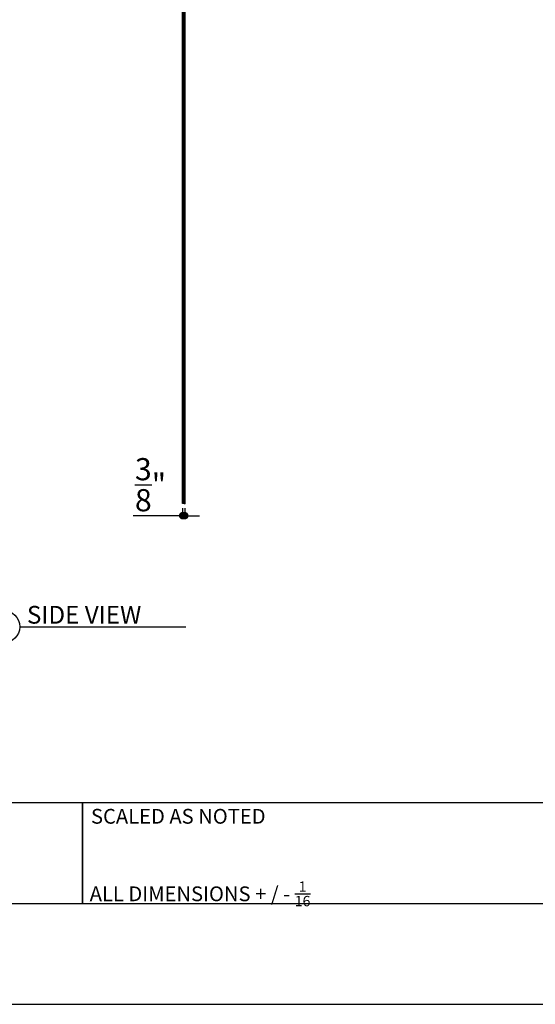
# Model space of a CAD drawing. Units: inches. Extents: x 675 to 1035, y -101 to 177.
# Drawn here: x 837 to 920, y -101 to 59 of the extents above; entities that cross this region are included whole.
import ezdxf

# ---------------------------------------------------------------- set-up
doc = ezdxf.new("R2010")
doc.units = ezdxf.units.IN
doc.header["$MEASUREMENT"] = 0
for name, color, linetype, true_color in [('Default', 7, 'Continuous', 0x000000), ('Make2D$Visible$Curves', 7, 'Continuous', 0x000000), ('Make2D$Visible$SceneSilhouetteCurves', 7, 'Continuous', 0x000000)]:
    doc.layers.add(name, color=color, linetype=linetype, true_color=true_color)
doc.styles.add('Foot-Inch Architectural', font='txt')
doc.styles.add('Inch Fractional', font='arial.ttf')
doc.dimstyles.new('Inch Fractional', dxfattribs={"dimscale": 12, "dimtxt": 0.3, "dimasz": 0.1, "dimexe": 0, "dimexo": 0.0625, "dimgap": 0.0625, "dimtad": 1, "dimtoh": 1, "dimdec": 4, "dimzin": 1, "dimdsep": 46, "dimlunit": 5, "dimtxsty": 'Inch Fractional', "dimblk": 'DOT', "dimcen": 0.25, "dimadec": 1, "dimazin": 1, "dimtfac": 1, "dimtdec": 4, "dimtix": 1, "dimtofl": 0, "dimtmove": 1, "dimatfit": 3, "dimldrblk": 'OPEN90', "dimfxl": 1, "dimtolj": 1, "dimtzin": 1, "dimarcsym": 0})

# ---------------------------------------------------------------- blocks, each defined once
blk = doc.blocks.new('_Dot')
at = {"color": 0, "linetype": 'ByBlock', "lineweight": -2}
blk.add_line((-0.5, 0), (-1, 0), dxfattribs=at)
at = {"color": 0, "linetype": 'ByBlock', "const_width": 0.5}
blk.add_lwpolyline([(-0.25, 0, 1), (0.25, 0, 1)], format="xyb", close=True, dxfattribs=at)
blk = doc.blocks.new('*D6')
at = {"layer": 'Default', "color": 0, "lineweight": -2}
for p, q in [((863.1, -20.19), (863.1, -21.4)), ((863.46, -20.19), (863.46, -21.4)), ((861.9, -21.4), (855.07, -21.4)), ((864.66, -21.4), (865.86, -21.4))]:
    blk.add_line(p, q, dxfattribs=at)
at = {"layer": 'Defpoints', "color": 0}
for p in [(863.1, -19.44), (863.46, -19.44), (863.1, -21.4)]:
    blk.add_point(p, dxfattribs=at)
at = {"layer": 'Default', "color": 0, "lineweight": -2, "xscale": 1.2, "yscale": 1.2, "zscale": 1.2}
blk.add_blockref('_Dot', (863.1, -21.4), dxfattribs=at)
at = {"layer": 'Default', "color": 0, "lineweight": -2, "xscale": 1.2, "yscale": 1.2, "zscale": 1.2, "rotation": 180}
blk.add_blockref('_Dot', (863.46, -21.4), dxfattribs=at)
at = {"layer": 'Default', "color": 0, "insert": (857.89, -16.37), "char_height": 3.6, "attachment_point": 5, "style": 'Inch Fractional'}
blk.add_mtext('\\A1;{\\H1.000000x;\\S3/8;}"', dxfattribs=at)

msp = doc.modelspace()

# ---------------------------------------------------------------- linework, layer by layer
at = {"layer": 'Default'}
for points in [[(675.04706, -100.72954), (1034.97126, -100.72954), (1034.97126, 177.3937), (675.04706, 177.3937)], [(691.40725, -84.36935), (1018.61107, -84.36935), (1018.61107, 148.5795), (691.40725, 148.5795)], [(769.12871, -84.36935), (846.85017, -84.36935), (846.85017, -68.00916), (769.12871, -68.00916)], [(846.85017, -84.36935), (924.57163, -84.36935), (924.57163, -68.00916), (846.85017, -68.00916)]]:
    msp.add_lwpolyline(points, close=True, dxfattribs=at)
msp.add_lwpolyline([(836.66107, -39.43319), (863.62145, -39.43319)], dxfattribs=at)
msp.add_circle((834.01512, -39.43319), 2.64595, dxfattribs=at)
msp.add_point((863.459, -19.44181, 78.64567), dxfattribs=at)
at = {"layer": 'Make2D$Visible$Curves', "color": 18, "lineweight": -3, "true_color": 0x000000}
for points, degree in [([(863.34089, 88.55819, 78.64567), (863.34089, 34.55819, 78.64567), (863.34089, -19.44181, 78.64567)], 2), ([(863.22278, 58.55819, 78.64567), (863.22278, 60.47533, 78.64567), (863.22278, 62.39246, 78.64567), (863.22278, 64.3096, 78.64567)], 3), ([(863.22278, 58.55819, 78.64567), (863.16372, 58.55819, 78.64567), (863.10467, 58.55819, 78.64567)], 2), ([(863.22278, 58.18319, 78.64567), (863.16372, 58.18319, 78.64567), (863.10467, 58.18319, 78.64567)], 2), ([(863.10467, 57.9169, 78.64567), (863.16372, 57.9169, 78.64567), (863.22278, 57.9169, 78.64567)], 2), ([(863.22278, 57.81309, 78.64567), (863.16372, 57.81309, 78.64567), (863.10467, 57.81309, 78.64567)], 2), ([(863.34089, 58.55819, 78.64567), (863.28183, 58.55819, 78.64567), (863.22278, 58.55819, 78.64567)], 2), ([(863.22278, 58.18319, 78.64567), (863.22278, 58.31674, 78.64567), (863.22278, 58.44148, 78.64567), (863.22278, 58.558, 78.64567)], 3), ([(863.34089, 58.18319, 78.64567), (863.28183, 58.18319, 78.64567), (863.22278, 58.18319, 78.64567)], 2), ([(863.22278, 57.81309, 78.64567), (863.22278, 57.84924, 78.64567), (863.22278, 57.9169, 78.64567), (863.22278, 57.9169, 78.64567)], 3), ([(863.22278, 57.9169, 78.64567), (863.28183, 57.9169, 78.64567), (863.34089, 57.9169, 78.64567)], 2), ([(863.34089, 57.81309, 78.64567), (863.28183, 57.81309, 78.64567), (863.22278, 57.81309, 78.64567)], 2), ([(863.22278, 52.3096, 78.64567), (863.22278, 53.23626, 78.64567), (863.22278, 54.88505, 78.64567), (863.22278, 57.81309, 78.64567)], 3), ([(863.22278, 46.55819, 78.64567), (863.22278, 48.47533, 78.64567), (863.22278, 50.39246, 78.64567), (863.22278, 52.3096, 78.64567)], 3), ([(863.22278, 46.55819, 78.64567), (863.16372, 46.55819, 78.64567), (863.10467, 46.55819, 78.64567)], 2), ([(863.34089, 46.55819, 78.64567), (863.28183, 46.55819, 78.64567), (863.22278, 46.55819, 78.64567)], 2), ([(863.22278, 46.18319, 78.64567), (863.16372, 46.18319, 78.64567), (863.10467, 46.18319, 78.64567)], 2), ([(863.10467, 45.9169, 78.64567), (863.16372, 45.9169, 78.64567), (863.22278, 45.9169, 78.64567)], 2), ([(863.22278, 45.81309, 78.64567), (863.16372, 45.81309, 78.64567), (863.10467, 45.81309, 78.64567)], 2), ([(863.34089, 46.18319, 78.64567), (863.28183, 46.18319, 78.64567), (863.22278, 46.18319, 78.64567)], 2), ([(863.22278, 45.81309, 78.64567), (863.22278, 45.84924, 78.64567), (863.22278, 45.9169, 78.64567), (863.22278, 45.9169, 78.64567)], 3), ([(863.22278, 45.9169, 78.64567), (863.28183, 45.9169, 78.64567), (863.34089, 45.9169, 78.64567)], 2), ([(863.34089, 45.81309, 78.64567), (863.28183, 45.81309, 78.64567), (863.22278, 45.81309, 78.64567)], 2), ([(863.22278, 40.3096, 78.64567), (863.22278, 41.23626, 78.64567), (863.22278, 42.88505, 78.64567), (863.22278, 45.81309, 78.64567)], 3), ([(863.22278, 34.55819, 78.64567), (863.22278, 36.47533, 78.64567), (863.22278, 38.39246, 78.64567), (863.22278, 40.3096, 78.64567)], 3), ([(863.22278, 34.55819, 78.64567), (863.16372, 34.55819, 78.64567), (863.10467, 34.55819, 78.64567)], 2), ([(863.22278, 34.18319, 78.64567), (863.16372, 34.18319, 78.64567), (863.10467, 34.18319, 78.64567)], 2), ([(863.10467, 33.9169, 78.64567), (863.16372, 33.9169, 78.64567), (863.22278, 33.9169, 78.64567)], 2), ([(863.22278, 33.81309, 78.64567), (863.16372, 33.81309, 78.64567), (863.10467, 33.81309, 78.64567)], 2), ([(863.34089, 34.55819, 78.64567), (863.28183, 34.55819, 78.64567), (863.22278, 34.55819, 78.64567)], 2), ([(863.34089, 34.18319, 78.64567), (863.28183, 34.18319, 78.64567), (863.22278, 34.18319, 78.64567)], 2), ([(863.22278, 33.81309, 78.64567), (863.22278, 33.84924, 78.64567), (863.22278, 33.9169, 78.64567), (863.22278, 33.9169, 78.64567)], 3), ([(863.22278, 33.9169, 78.64567), (863.28183, 33.9169, 78.64567), (863.34089, 33.9169, 78.64567)], 2), ([(863.34089, 33.81309, 78.64567), (863.28183, 33.81309, 78.64567), (863.22278, 33.81309, 78.64567)], 2), ([(863.22278, 28.3096, 78.64567), (863.22278, 29.23626, 78.64567), (863.22278, 30.88505, 78.64567), (863.22278, 33.81309, 78.64567)], 3), ([(863.22278, 22.55819, 78.64567), (863.22278, 24.47533, 78.64567), (863.22278, 26.39246, 78.64567), (863.22278, 28.3096, 78.64567)], 3), ([(863.22278, 22.55819, 78.64567), (863.16372, 22.55819, 78.64567), (863.10467, 22.55819, 78.64567)], 2), ([(863.34089, 22.55819, 78.64567), (863.28183, 22.55819, 78.64567), (863.22278, 22.55819, 78.64567)], 2), ([(863.22278, 22.18319, 78.64567), (863.16372, 22.18319, 78.64567), (863.10467, 22.18319, 78.64567)], 2), ([(863.10467, 21.9169, 78.64567), (863.16372, 21.9169, 78.64567), (863.22278, 21.9169, 78.64567)], 2), ([(863.22278, 21.81309, 78.64567), (863.16372, 21.81309, 78.64567), (863.10467, 21.81309, 78.64567)], 2), ([(863.34089, 22.18319, 78.64567), (863.28183, 22.18319, 78.64567), (863.22278, 22.18319, 78.64567)], 2), ([(863.22278, 21.81309, 78.64567), (863.22278, 21.84924, 78.64567), (863.22278, 21.9169, 78.64567), (863.22278, 21.9169, 78.64567)], 3), ([(863.22278, 21.9169, 78.64567), (863.28183, 21.9169, 78.64567), (863.34089, 21.9169, 78.64567)], 2), ([(863.34089, 21.81309, 78.64567), (863.28183, 21.81309, 78.64567), (863.22278, 21.81309, 78.64567)], 2), ([(863.22278, 16.3096, 78.64567), (863.22278, 17.23626, 78.64567), (863.22278, 18.88505, 78.64567), (863.22278, 21.81309, 78.64567)], 3), ([(863.22278, 10.55819, 78.64567), (863.22278, 12.47533, 78.64567), (863.22278, 14.39246, 78.64567), (863.22278, 16.3096, 78.64567)], 3), ([(863.22278, 10.55819, 78.64567), (863.16372, 10.55819, 78.64567), (863.10467, 10.55819, 78.64567)], 2), ([(863.22278, 10.18319, 78.64567), (863.16372, 10.18319, 78.64567), (863.10467, 10.18319, 78.64567)], 2), ([(863.10467, 9.9169, 78.64567), (863.16372, 9.9169, 78.64567), (863.22278, 9.9169, 78.64567)], 2), ([(863.22278, 9.81309, 78.64567), (863.16372, 9.81309, 78.64567), (863.10467, 9.81309, 78.64567)], 2), ([(863.34089, 10.55819, 78.64567), (863.28183, 10.55819, 78.64567), (863.22278, 10.55819, 78.64567)], 2), ([(863.34089, 10.18319, 78.64567), (863.28183, 10.18319, 78.64567), (863.22278, 10.18319, 78.64567)], 2), ([(863.22278, 9.81309, 78.64567), (863.22278, 9.84924, 78.64567), (863.22278, 9.9169, 78.64567), (863.22278, 9.9169, 78.64567)], 3), ([(863.22278, 9.9169, 78.64567), (863.28183, 9.9169, 78.64567), (863.34089, 9.9169, 78.64567)], 2), ([(863.34089, 9.81309, 78.64567), (863.28183, 9.81309, 78.64567), (863.22278, 9.81309, 78.64567)], 2), ([(863.22278, 4.3096, 78.64567), (863.22278, 5.23626, 78.64567), (863.22278, 6.88505, 78.64567), (863.22278, 9.81309, 78.64567)], 3), ([(863.22278, -1.44181, 78.64567), (863.22278, 0.47533, 78.64567), (863.22278, 2.39246, 78.64567), (863.22278, 4.3096, 78.64567)], 3), ([(863.22278, -1.44181, 78.64567), (863.16372, -1.44181, 78.64567), (863.10467, -1.44181, 78.64567)], 2), ([(863.34089, -1.44181, 78.64567), (863.28183, -1.44181, 78.64567), (863.22278, -1.44181, 78.64567)], 2), ([(863.22278, -1.81681, 78.64567), (863.16372, -1.81681, 78.64567), (863.10467, -1.81681, 78.64567)], 2), ([(863.10467, -2.0831, 78.64567), (863.16372, -2.0831, 78.64567), (863.22278, -2.0831, 78.64567)], 2), ([(863.22278, -2.18691, 78.64567), (863.16372, -2.18691, 78.64567), (863.10467, -2.18691, 78.64567)], 2), ([(863.34089, -1.81681, 78.64567), (863.28183, -1.81681, 78.64567), (863.22278, -1.81681, 78.64567)], 2), ([(863.22278, -2.18691, 78.64567), (863.22278, -2.15076, 78.64567), (863.22278, -2.0831, 78.64567), (863.22278, -2.0831, 78.64567)], 3), ([(863.22278, -2.0831, 78.64567), (863.28183, -2.0831, 78.64567), (863.34089, -2.0831, 78.64567)], 2), ([(863.22278, -7.6904, 78.64567), (863.22278, -6.76374, 78.64567), (863.22278, -5.11495, 78.64567), (863.22278, -2.18691, 78.64567)], 3), ([(863.34089, -2.18691, 78.64567), (863.28183, -2.18691, 78.64567), (863.22278, -2.18691, 78.64567)], 2), ([(863.22278, -13.44181, 78.64567), (863.22278, -11.52467, 78.64567), (863.22278, -9.60754, 78.64567), (863.22278, -7.6904, 78.64567)], 3), ([(863.22278, -13.44181, 78.64567), (863.16372, -13.44181, 78.64567), (863.10467, -13.44181, 78.64567)], 2), ([(863.22278, -13.81681, 78.64567), (863.16372, -13.81681, 78.64567), (863.10467, -13.81681, 78.64567)], 2), ([(863.10467, -14.0831, 78.64567), (863.16372, -14.0831, 78.64567), (863.22278, -14.0831, 78.64567)], 2), ([(863.22278, -14.18691, 78.64567), (863.16372, -14.18691, 78.64567), (863.10467, -14.18691, 78.64567)], 2), ([(863.34089, -13.44181, 78.64567), (863.28183, -13.44181, 78.64567), (863.22278, -13.44181, 78.64567)], 2), ([(863.34089, -13.81681, 78.64567), (863.28183, -13.81681, 78.64567), (863.22278, -13.81681, 78.64567)], 2), ([(863.22278, -14.18691, 78.64567), (863.22278, -14.15076, 78.64567), (863.22278, -14.0831, 78.64567), (863.22278, -14.0831, 78.64567)], 3), ([(863.22278, -14.0831, 78.64567), (863.28183, -14.0831, 78.64567), (863.34089, -14.0831, 78.64567)], 2), ([(863.34089, -14.18691, 78.64567), (863.28183, -14.18691, 78.64567), (863.22278, -14.18691, 78.64567)], 2), ([(863.22278, -19.44181, 78.64567), (863.22278, -18.47833, 78.64567), (863.22278, -16.8695, 78.64567), (863.22278, -14.18691, 78.64567)], 3)]:
    msp.add_open_spline(points, degree=degree, dxfattribs=at)
at = {"layer": 'Make2D$Visible$Curves', "color": 18, "true_color": 0x000000}
for points, degree in [([(863.459, 88.55819, 78.64567), (863.459, 34.55819, 78.64567), (863.459, -19.44181, 78.64567)], 2), ([(863.10467, 58.55819, 78.64567), (863.10467, 60.47533, 78.64567), (863.10467, 62.39246, 78.64567), (863.10467, 64.3096, 78.64567)], 3), ([(863.10467, 57.81309, 78.64567), (863.10467, 57.84924, 78.64567), (863.10467, 57.9169, 78.64567), (863.10467, 57.9169, 78.64567)], 3), ([(863.10467, 52.3096, 78.64567), (863.10467, 53.23626, 78.64567), (863.10467, 54.88505, 78.64567), (863.10467, 57.81309, 78.64567)], 3), ([(863.10467, 46.55819, 78.64567), (863.10467, 48.47533, 78.64567), (863.10467, 50.39246, 78.64567), (863.10467, 52.3096, 78.64567)], 3), ([(863.10467, 45.81309, 78.64567), (863.10467, 45.84924, 78.64567), (863.10467, 45.9169, 78.64567), (863.10467, 45.9169, 78.64567)], 3), ([(863.10467, 40.3096, 78.64567), (863.10467, 41.23626, 78.64567), (863.10467, 42.88505, 78.64567), (863.10467, 45.81309, 78.64567)], 3), ([(863.10467, 34.55819, 78.64567), (863.10467, 36.47533, 78.64567), (863.10467, 38.39246, 78.64567), (863.10467, 40.3096, 78.64567)], 3), ([(863.10467, 34.18319, 78.64567), (863.10467, 34.31662, 78.64567), (863.10467, 34.44126, 78.64567), (863.10467, 34.55769, 78.64567)], 3), ([(863.10467, 33.81309, 78.64567), (863.10467, 33.84924, 78.64567), (863.10467, 33.9169, 78.64567), (863.10467, 33.9169, 78.64567)], 3), ([(863.10467, 28.3096, 78.64567), (863.10467, 29.23626, 78.64567), (863.10467, 30.88505, 78.64567), (863.10467, 33.81309, 78.64567)], 3), ([(863.10467, 22.55819, 78.64567), (863.10467, 24.47533, 78.64567), (863.10467, 26.39246, 78.64567), (863.10467, 28.3096, 78.64567)], 3), ([(863.10467, 21.81309, 78.64567), (863.10467, 21.84924, 78.64567), (863.10467, 21.9169, 78.64567), (863.10467, 21.9169, 78.64567)], 3), ([(863.10467, 16.3096, 78.64567), (863.10467, 17.23626, 78.64567), (863.10467, 18.88505, 78.64567), (863.10467, 21.81309, 78.64567)], 3), ([(863.10467, 10.55819, 78.64567), (863.10467, 12.47533, 78.64567), (863.10467, 14.39246, 78.64567), (863.10467, 16.3096, 78.64567)], 3), ([(863.10467, 10.18319, 78.64567), (863.10467, 10.3168, 78.64567), (863.10467, 10.44159, 78.64567), (863.10467, 10.55815, 78.64567)], 3), ([(863.10467, 9.81309, 78.64567), (863.10467, 9.84924, 78.64567), (863.10467, 9.9169, 78.64567), (863.10467, 9.9169, 78.64567)], 3), ([(863.10467, 4.3096, 78.64567), (863.10467, 5.23626, 78.64567), (863.10467, 6.88505, 78.64567), (863.10467, 9.81309, 78.64567)], 3), ([(863.10467, -1.44181, 78.64567), (863.10467, 0.47533, 78.64567), (863.10467, 2.39246, 78.64567), (863.10467, 4.3096, 78.64567)], 3), ([(863.10467, -1.81681, 78.64567), (863.10467, -1.68323, 78.64567), (863.10467, -1.55847, 78.64567), (863.10467, -1.44193, 78.64567)], 3), ([(863.10467, -2.18691, 78.64567), (863.10467, -2.15076, 78.64567), (863.10467, -2.0831, 78.64567), (863.10467, -2.0831, 78.64567)], 3), ([(863.10467, -7.6904, 78.64567), (863.10467, -6.76374, 78.64567), (863.10467, -5.11495, 78.64567), (863.10467, -2.18691, 78.64567)], 3), ([(863.10467, -13.44181, 78.64567), (863.10467, -11.52467, 78.64567), (863.10467, -9.60754, 78.64567), (863.10467, -7.6904, 78.64567)], 3), ([(863.10467, -13.81681, 78.64567), (863.10467, -13.68324, 78.64567), (863.10467, -13.55849, 78.64567), (863.10467, -13.44196, 78.64567)], 3), ([(863.10467, -14.18691, 78.64567), (863.10467, -14.15076, 78.64567), (863.10467, -14.0831, 78.64567), (863.10467, -14.0831, 78.64567)], 3), ([(863.10467, -19.44181, 78.64567), (863.10467, -18.47833, 78.64567), (863.10467, -16.8695, 78.64567), (863.10467, -14.18691, 78.64567)], 3), ([(863.22278, -19.44181, 78.64567), (863.16372, -19.44181, 78.64567), (863.10467, -19.44181, 78.64567)], 2), ([(863.34089, -19.44181, 78.64567), (863.28183, -19.44181, 78.64567), (863.22278, -19.44181, 78.64567)], 2), ([(863.34089, -19.44181, 78.64567), (863.39995, -19.44181, 78.64567), (863.459, -19.44181, 78.64567)], 2)]:
    msp.add_open_spline(points, degree=degree, dxfattribs=at)
for points, knots in [([(863.10467, 58.18319, 78.64567), (863.10467, 58.31681, 78.64567), (863.10467, 58.44162, 78.64567), (863.10467, 58.55819, 78.64567), (863.10467, 58.55828, 78.64567), (863.10467, 58.55838, 78.64567), (863.10467, 58.55848, 78.64567)], [-56.21939511366, -56.21939511366, -56.21939511366, -56.21939511366, -56.17134715029, -56.17134715029, -56.17134715029, -56.1713074139, -56.1713074139, -56.1713074139, -56.1713074139]), ([(863.10467, 46.18319, 78.64567), (863.10467, 46.31681, 78.64567), (863.10467, 46.44162, 78.64567), (863.10467, 46.55819, 78.64567), (863.10467, 46.55826, 78.64567), (863.10467, 46.55833, 78.64567), (863.10467, 46.5584, 78.64567)], [-56.21939511366, -56.21939511366, -56.21939511366, -56.21939511366, -56.17134715029, -56.17134715029, -56.17134715029, -56.17131863225, -56.17131863225, -56.17131863225, -56.17131863225]), ([(863.10467, 22.18319, 78.64567), (863.10467, 22.31681, 78.64567), (863.10467, 22.44162, 78.64567), (863.10467, 22.55819, 78.64567), (863.10467, 22.5582, 78.64567), (863.10467, 22.55822, 78.64567), (863.10467, 22.55823, 78.64567)], [-56.21939511366, -56.21939511366, -56.21939511366, -56.21939511366, -56.17134715029, -56.17134715029, -56.17134715029, -56.17134106304, -56.17134106304, -56.17134106304, -56.17134106304])]:
    msp.add_open_spline(points, degree=3, knots=knots, dxfattribs=at)
for points in [[(863.10467, 57.9169, 78.64567), (863.10467, 58.0272, 78.64567), (863.10467, 58.1158, 78.64567), (863.10467, 58.18319, 78.64567)], [(863.10467, 45.9169, 78.64567), (863.10467, 46.0272, 78.64567), (863.10467, 46.1158, 78.64567), (863.10467, 46.18319, 78.64567)], [(863.10467, 33.9169, 78.64567), (863.10467, 34.0272, 78.64567), (863.10467, 34.1158, 78.64567), (863.10467, 34.18319, 78.64567)], [(863.10467, 21.9169, 78.64567), (863.10467, 22.0272, 78.64567), (863.10467, 22.1158, 78.64567), (863.10467, 22.18319, 78.64567)], [(863.10467, 9.9169, 78.64567), (863.10467, 10.0272, 78.64567), (863.10467, 10.1158, 78.64567), (863.10467, 10.18319, 78.64567)], [(863.10467, -2.0831, 78.64567), (863.10467, -1.9728, 78.64567), (863.10467, -1.8842, 78.64567), (863.10467, -1.81681, 78.64567)], [(863.10467, -14.0831, 78.64567), (863.10467, -13.9728, 78.64567), (863.10467, -13.8842, 78.64567), (863.10467, -13.81681, 78.64567)]]:
    msp.add_rational_spline(points, [0.950120353315, 0.964527386195, 0.98115393509, 1], degree=3, dxfattribs=at)
at = {"layer": 'Make2D$Visible$Curves', "color": 18, "lineweight": -3, "true_color": 0x000000}
for points in [[(863.22278, 57.9169, 78.64567), (863.22278, 58.0272, 78.64567), (863.22278, 58.1158, 78.64567), (863.22278, 58.18319, 78.64567)], [(863.22278, 45.9169, 78.64567), (863.22278, 46.0272, 78.64567), (863.22278, 46.1158, 78.64567), (863.22278, 46.18319, 78.64567)], [(863.22278, 33.9169, 78.64567), (863.22278, 34.0272, 78.64567), (863.22278, 34.1158, 78.64567), (863.22278, 34.18319, 78.64567)], [(863.22278, 21.9169, 78.64567), (863.22278, 22.0272, 78.64567), (863.22278, 22.1158, 78.64567), (863.22278, 22.18319, 78.64567)], [(863.22278, 9.9169, 78.64567), (863.22278, 10.0272, 78.64567), (863.22278, 10.1158, 78.64567), (863.22278, 10.18319, 78.64567)], [(863.22278, -2.0831, 78.64567), (863.22278, -1.9728, 78.64567), (863.22278, -1.8842, 78.64567), (863.22278, -1.81681, 78.64567)], [(863.22278, -14.0831, 78.64567), (863.22278, -13.9728, 78.64567), (863.22278, -13.8842, 78.64567), (863.22278, -13.81681, 78.64567)]]:
    msp.add_rational_spline(points, [0.950120353315, 0.964527386195, 0.98115393509, 1], degree=3, dxfattribs=at)
for points, knots in [([(863.22278, 46.18319, 78.64567), (863.22278, 46.31681, 78.64567), (863.22278, 46.44162, 78.64567), (863.22278, 46.55819, 78.64567), (863.22278, 46.55829, 78.64567), (863.22278, 46.55838, 78.64567), (863.22278, 46.55848, 78.64567)], [-56.21939511366, -56.21939511366, -56.21939511366, -56.21939511366, -56.17134715029, -56.17134715029, -56.17134715029, -56.17130661617, -56.17130661617, -56.17130661617, -56.17130661617]), ([(863.22278, 34.18319, 78.64567), (863.22278, 34.31681, 78.64567), (863.22278, 34.44162, 78.64567), (863.22278, 34.55819, 78.64567), (863.22278, 34.55826, 78.64567), (863.22278, 34.55833, 78.64567), (863.22278, 34.5584, 78.64567)], [-56.21939511366, -56.21939511366, -56.21939511366, -56.21939511366, -56.17134715029, -56.17134715029, -56.17134715029, -56.17131782721, -56.17131782721, -56.17131782721, -56.17131782721]), ([(863.22278, 22.18319, 78.64567), (863.22278, 22.31681, 78.64567), (863.22278, 22.44162, 78.64567), (863.22278, 22.55819, 78.64567), (863.22278, 22.55828, 78.64567), (863.22278, 22.55838, 78.64567), (863.22278, 22.55848, 78.64567)], [-56.21939511366, -56.21939511366, -56.21939511366, -56.21939511366, -56.17134715029, -56.17134715029, -56.17134715029, -56.17130724358, -56.17130724358, -56.17130724358, -56.17130724358]), ([(863.22278, 10.18319, 78.64567), (863.22278, 10.31681, 78.64567), (863.22278, 10.44162, 78.64567), (863.22278, 10.55819, 78.64567), (863.22278, 10.55831, 78.64567), (863.22278, 10.55844, 78.64567), (863.22278, 10.55857, 78.64567)], [-56.21939511366, -56.21939511366, -56.21939511366, -56.21939511366, -56.17134715029, -56.17134715029, -56.17134715029, -56.1712951698, -56.1712951698, -56.1712951698, -56.1712951698]), ([(863.22278, -1.81681, 78.64567), (863.22278, -1.68319, 78.64567), (863.22278, -1.55838, 78.64567), (863.22278, -1.44181, 78.64567), (863.22278, -1.44166, 78.64567), (863.22278, -1.4415, 78.64567), (863.22278, -1.44135, 78.64567)], [-56.21939511366, -56.21939511366, -56.21939511366, -56.21939511366, -56.17134715029, -56.17134715029, -56.17134715029, -56.17128309559, -56.17128309559, -56.17128309559, -56.17128309559]), ([(863.22278, -13.81681, 78.64567), (863.22278, -13.68319, 78.64567), (863.22278, -13.55838, 78.64567), (863.22278, -13.44181, 78.64567), (863.22278, -13.44167, 78.64567), (863.22278, -13.44153, 78.64567), (863.22278, -13.44139, 78.64567)], [-56.21939511366, -56.21939511366, -56.21939511366, -56.21939511366, -56.17134715029, -56.17134715029, -56.17134715029, -56.17128846767, -56.17128846767, -56.17128846767, -56.17128846767])]:
    msp.add_open_spline(points, degree=3, knots=knots, dxfattribs=at)
at = {"layer": 'Make2D$Visible$SceneSilhouetteCurves', "color": 18, "true_color": 0x000000}
for points, degree in [([(863.459, 88.55819, 78.64567), (863.459, 34.55819, 78.64567), (863.459, -19.44181, 78.64567)], 2), ([(863.10467, 58.55819, 78.64567), (863.10467, 60.47533, 78.64567), (863.10467, 62.39246, 78.64567), (863.10467, 64.3096, 78.64567)], 3), ([(863.10467, 57.81309, 78.64567), (863.10467, 57.84924, 78.64567), (863.10467, 57.9169, 78.64567), (863.10467, 57.9169, 78.64567)], 3), ([(863.10467, 52.3096, 78.64567), (863.10467, 53.23626, 78.64567), (863.10467, 54.88505, 78.64567), (863.10467, 57.81309, 78.64567)], 3), ([(863.10467, 46.55819, 78.64567), (863.10467, 48.47533, 78.64567), (863.10467, 50.39246, 78.64567), (863.10467, 52.3096, 78.64567)], 3), ([(863.10467, 45.81309, 78.64567), (863.10467, 45.84924, 78.64567), (863.10467, 45.9169, 78.64567), (863.10467, 45.9169, 78.64567)], 3), ([(863.10467, 40.3096, 78.64567), (863.10467, 41.23626, 78.64567), (863.10467, 42.88505, 78.64567), (863.10467, 45.81309, 78.64567)], 3), ([(863.10467, 34.55819, 78.64567), (863.10467, 36.47533, 78.64567), (863.10467, 38.39246, 78.64567), (863.10467, 40.3096, 78.64567)], 3), ([(863.10467, 34.18319, 78.64567), (863.10467, 34.31662, 78.64567), (863.10467, 34.44126, 78.64567), (863.10467, 34.55769, 78.64567)], 3), ([(863.10467, 33.81309, 78.64567), (863.10467, 33.84924, 78.64567), (863.10467, 33.9169, 78.64567), (863.10467, 33.9169, 78.64567)], 3), ([(863.10467, 28.3096, 78.64567), (863.10467, 29.23626, 78.64567), (863.10467, 30.88505, 78.64567), (863.10467, 33.81309, 78.64567)], 3), ([(863.10467, 22.55819, 78.64567), (863.10467, 24.47533, 78.64567), (863.10467, 26.39246, 78.64567), (863.10467, 28.3096, 78.64567)], 3), ([(863.10467, 21.81309, 78.64567), (863.10467, 21.84924, 78.64567), (863.10467, 21.9169, 78.64567), (863.10467, 21.9169, 78.64567)], 3), ([(863.10467, 16.3096, 78.64567), (863.10467, 17.23626, 78.64567), (863.10467, 18.88505, 78.64567), (863.10467, 21.81309, 78.64567)], 3), ([(863.10467, 10.55819, 78.64567), (863.10467, 12.47533, 78.64567), (863.10467, 14.39246, 78.64567), (863.10467, 16.3096, 78.64567)], 3), ([(863.10467, 10.18319, 78.64567), (863.10467, 10.3168, 78.64567), (863.10467, 10.44159, 78.64567), (863.10467, 10.55815, 78.64567)], 3), ([(863.10467, 9.81309, 78.64567), (863.10467, 9.84924, 78.64567), (863.10467, 9.9169, 78.64567), (863.10467, 9.9169, 78.64567)], 3), ([(863.10467, 4.3096, 78.64567), (863.10467, 5.23626, 78.64567), (863.10467, 6.88505, 78.64567), (863.10467, 9.81309, 78.64567)], 3), ([(863.10467, -1.44181, 78.64567), (863.10467, 0.47533, 78.64567), (863.10467, 2.39246, 78.64567), (863.10467, 4.3096, 78.64567)], 3), ([(863.10467, -1.81681, 78.64567), (863.10467, -1.68323, 78.64567), (863.10467, -1.55847, 78.64567), (863.10467, -1.44193, 78.64567)], 3), ([(863.10467, -2.18691, 78.64567), (863.10467, -2.15076, 78.64567), (863.10467, -2.0831, 78.64567), (863.10467, -2.0831, 78.64567)], 3), ([(863.10467, -7.6904, 78.64567), (863.10467, -6.76374, 78.64567), (863.10467, -5.11495, 78.64567), (863.10467, -2.18691, 78.64567)], 3), ([(863.10467, -13.44181, 78.64567), (863.10467, -11.52467, 78.64567), (863.10467, -9.60754, 78.64567), (863.10467, -7.6904, 78.64567)], 3), ([(863.10467, -13.81681, 78.64567), (863.10467, -13.68324, 78.64567), (863.10467, -13.55849, 78.64567), (863.10467, -13.44196, 78.64567)], 3), ([(863.10467, -14.18691, 78.64567), (863.10467, -14.15076, 78.64567), (863.10467, -14.0831, 78.64567), (863.10467, -14.0831, 78.64567)], 3), ([(863.10467, -19.44181, 78.64567), (863.10467, -18.47833, 78.64567), (863.10467, -16.8695, 78.64567), (863.10467, -14.18691, 78.64567)], 3), ([(863.22278, -19.44181, 78.64567), (863.16372, -19.44181, 78.64567), (863.10467, -19.44181, 78.64567)], 2), ([(863.34089, -19.44181, 78.64567), (863.28183, -19.44181, 78.64567), (863.22278, -19.44181, 78.64567)], 2), ([(863.34089, -19.44181, 78.64567), (863.39995, -19.44181, 78.64567), (863.459, -19.44181, 78.64567)], 2)]:
    msp.add_open_spline(points, degree=degree, dxfattribs=at)
for points, knots in [([(863.10467, 58.18319, 78.64567), (863.10467, 58.31681, 78.64567), (863.10467, 58.44162, 78.64567), (863.10467, 58.55819, 78.64567), (863.10467, 58.55828, 78.64567), (863.10467, 58.55838, 78.64567), (863.10467, 58.55848, 78.64567)], [-56.21939511366, -56.21939511366, -56.21939511366, -56.21939511366, -56.17134715029, -56.17134715029, -56.17134715029, -56.1713074139, -56.1713074139, -56.1713074139, -56.1713074139]), ([(863.10467, 46.18319, 78.64567), (863.10467, 46.31681, 78.64567), (863.10467, 46.44162, 78.64567), (863.10467, 46.55819, 78.64567), (863.10467, 46.55826, 78.64567), (863.10467, 46.55833, 78.64567), (863.10467, 46.5584, 78.64567)], [-56.21939511366, -56.21939511366, -56.21939511366, -56.21939511366, -56.17134715029, -56.17134715029, -56.17134715029, -56.17131863225, -56.17131863225, -56.17131863225, -56.17131863225]), ([(863.10467, 22.18319, 78.64567), (863.10467, 22.31681, 78.64567), (863.10467, 22.44162, 78.64567), (863.10467, 22.55819, 78.64567), (863.10467, 22.5582, 78.64567), (863.10467, 22.55822, 78.64567), (863.10467, 22.55823, 78.64567)], [-56.21939511366, -56.21939511366, -56.21939511366, -56.21939511366, -56.17134715029, -56.17134715029, -56.17134715029, -56.17134106304, -56.17134106304, -56.17134106304, -56.17134106304])]:
    msp.add_open_spline(points, degree=3, knots=knots, dxfattribs=at)
for points in [[(863.10467, 57.9169, 78.64567), (863.10467, 58.0272, 78.64567), (863.10467, 58.1158, 78.64567), (863.10467, 58.18319, 78.64567)], [(863.10467, 45.9169, 78.64567), (863.10467, 46.0272, 78.64567), (863.10467, 46.1158, 78.64567), (863.10467, 46.18319, 78.64567)], [(863.10467, 33.9169, 78.64567), (863.10467, 34.0272, 78.64567), (863.10467, 34.1158, 78.64567), (863.10467, 34.18319, 78.64567)], [(863.10467, 21.9169, 78.64567), (863.10467, 22.0272, 78.64567), (863.10467, 22.1158, 78.64567), (863.10467, 22.18319, 78.64567)], [(863.10467, 9.9169, 78.64567), (863.10467, 10.0272, 78.64567), (863.10467, 10.1158, 78.64567), (863.10467, 10.18319, 78.64567)], [(863.10467, -2.0831, 78.64567), (863.10467, -1.9728, 78.64567), (863.10467, -1.8842, 78.64567), (863.10467, -1.81681, 78.64567)], [(863.10467, -14.0831, 78.64567), (863.10467, -13.9728, 78.64567), (863.10467, -13.8842, 78.64567), (863.10467, -13.81681, 78.64567)]]:
    msp.add_rational_spline(points, [0.950120353315, 0.964527386195, 0.98115393509, 1], degree=3, dxfattribs=at)

# ---------------------------------------------------------------- texts
at = {"layer": 'Default', "attachment_point": 1, "style": 'Foot-Inch Architectural'}
for s, insert, char_height, width in [('SIDE VIEW', (837.831, -36.05004), 2.88, 47.1130435), ('SCALED AS NOTED', (848.23073, -69.00617), 2.4, 67.2), ('\\A1;ALL DIMENSIONS + / - {\\H0.7x;\\S1/16;}', (848.0195, -80.7748), 2.4, 81.7356522)]:
    msp.add_mtext(s, dxfattribs=dict(at, insert=insert, char_height=char_height, width=width))

# ---------------------------------------------------------------- dimensions: what is measured, and where the dimension line sits
at = {"layer": 'Default'}
dim = msp.add_linear_dim(base=(863.10467, -21.39951, 78.64567), p1=(863.459, -19.44181, 78.64567), p2=(863.10467, -19.44181, 78.64567), text='<>"', dimstyle='Inch Fractional', override={"dimscale": 12, "dimtxt": 0.3, "dimasz": 0.1, "dimexe": 0, "dimgap": 0.0625, "dimtad": 1, "dimtih": 0, "dimtoh": 0, "dimlfac": 1, "dimzin": 1, "dimlunit": 5, "dimtxsty": 'Inch Fractional', "dimblk": 'Dot', "dimsah": 0, "dimcen": 0.25, "dimadec": 1, "dimazin": 1, "dimtix": 0, "dimtmove": 0, "dimtzin": 1}, dxfattribs=at)
dim.commit()
dim.dimension.update_dxf_attribs({"geometry": '*D6', "text_midpoint": (857.88647, -16.37391, 78.64567)})

doc.saveas('drawing.dxf')
